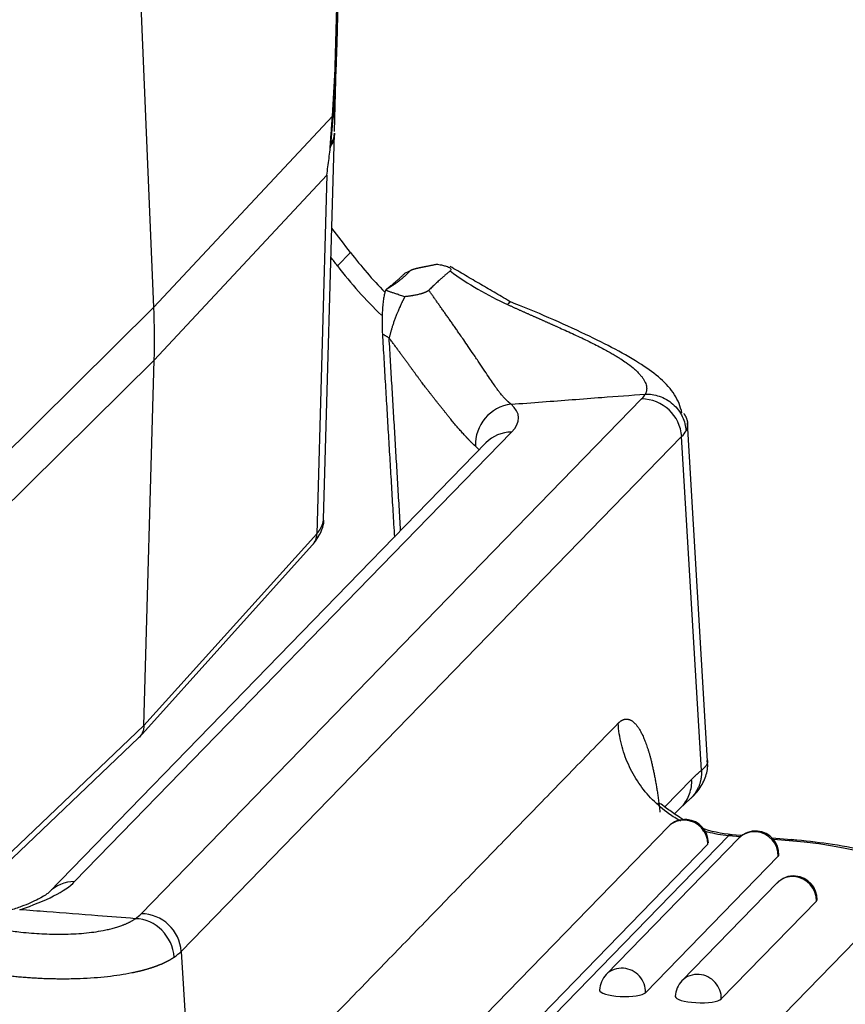
# Model space of a CAD drawing. Units: millimetres. Extents: x 2121 to 2567, y 481 to 796.
# Drawn here: x 2235 to 2256, y 510 to 535 of the extents above; entities that cross this region are included whole.
import ezdxf

# ---------------------------------------------------------------- set-up
doc = ezdxf.new("R2010")
doc.units = ezdxf.units.MM
doc.header["$LTSCALE"] = 65.395
doc.layers.get('0').update_dxf_attribs({"linetype": 'CONTINUOUS', "lineweight": 30})

msp = doc.modelspace()

# ---------------------------------------------------------------- linework, layer by layer
at = {"linetype": 'Continuous'}
for p, q in [((2238.624, 527.508), (2237.721, 549.044)), ((2243.271, 532.032), (2243.342, 534.695)), ((2243.22, 532.428), (2238.624, 527.508)), ((2242.991, 522.051), (2243.27, 531.974)), ((2238.634, 526.15), (2243.073, 530.905)), ((2243.073, 530.905), (2242.814, 521.678)), ((2243.686, 528.918), (2243.35, 528.572)), ((2244.617, 527.98), (2244.599, 527.962)), ((2238.624, 527.508), (2233.666, 522.6)), ((2233.844, 521.41), (2238.634, 526.15)), ((2238.369, 516.742), (2238.634, 526.15)), ((2238.296, 511.897), (2251.177, 525.147)), ((2252.875, 515.825), (2252.358, 524.536)), ((2247.83, 524.295), (2236.584, 512.726)), ((2252.207, 524.179), (2239.327, 510.928)), ((2252.717, 515.588), (2252.207, 524.179)), ((2247.171, 524.019), (2235.925, 512.45)), ((2247.168, 524.019), (2247.171, 524.019)), ((2238.369, 516.742), (2242.814, 521.678)), ((2238.251, 516.445), (2242.698, 521.382)), ((2233.584, 512.183), (2238.369, 516.742)), ((2233.674, 512.082), (2238.23, 516.424)), ((2251.772, 514.646), (2252.464, 515.357)), ((2252.157, 514.61), (2252.433, 514.862)), ((2252.025, 514.468), (2252.208, 514.656)), ((2251.865, 514.142), (2243.382, 505.416)), ((2253.41, 513.906), (2244.434, 504.672)), ((2253.678, 513.843), (2250.265, 510.332)), ((2253.719, 513.881), (2253.41, 513.906)), ((2253.755, 513.909), (2253.463, 513.933)), ((2255.025, 513.804), (2254.537, 513.845)), ((2254.971, 513.777), (2254.568, 513.811)), ((2252.88, 513.689), (2244.397, 504.964)), ((2254.693, 513.376), (2251.28, 509.865)), ((2254.662, 512.69), (2252.213, 510.171)), ((2250.789, 505.146), (2257.969, 512.533)), ((2255.676, 512.223), (2253.228, 509.705)), ((2239.327, 510.928), (2239.837, 502.338))]:
    msp.add_line(p, q, dxfattribs=at)
for centre, start, end in [((2252.295, 513.724), 85.2881, 135.8106), ((2252.295, 513.724), 359.9025, 85.2881), ((2254.109, 513.425), 85.2881, 135.8107), ((2254.109, 513.425), 358.391, 85.2881), ((2255.092, 512.271), 85.2881, 135.8107), ((2255.092, 512.271), 358.391, 85.2881), ((2250.695, 509.914), 135.8107, 178.391), ((2252.644, 509.753), 135.8107, 178.391)]:
    msp.add_arc(centre, 0.6, start, end, dxfattribs=at)
for centre, major_axis, ratio, start_param, end_param in [((2221.256, 512.513), (21.016, -20.43), 0.946761, 1.411533, 1.438497), ((2251.367, 534.536), (-7.197, 6.996), 0.946761, 1.411533, 1.545698), ((2220.919, 512.167), (-21.016, 20.43), 0.946761, 4.553126, 4.562646), ((2251.03, 534.19), (7.197, -6.996), 0.946761, 4.553126, 4.723084), ((2246.313, 525.124), (4.991, 0.296), 0.223543, 6.043203, 6.152097), ((2251.235, 524.174), (0.717, -0.697), 0.946761, 0.803252, 2.374048), ((2247.874, 524.039), (-0.66, -0.751), 0.950772, 3.947353, 5.518149), ((2241.021, 524.263), (-6.988, -0.415), 0.223543, 2.90161, 3.363587), ((2247.888, 523.322), (0.717, -0.697), 0.946761, 2.374048, 3.141603), ((2246.371, 524.151), (5.989, 0.356), 0.223543, 6.043203, 6.152079), ((2241.079, 523.29), (-5.989, -0.356), 0.223543, 3.287026, 3.363601), ((2252.295, 513.724), (0.43, -0.418), 0.946761, 2.286782, 3.141592), ((2252.295, 513.724), (0.43, -0.418), 0.946761, 0.7397, 2.286782), ((2254.109, 513.425), (0.43, -0.418), 0.946761, 2.286782, 3.14159), ((2254.109, 513.425), (0.43, -0.418), 0.946761, 0.715986, 2.286782), ((2254.943, 512.808), (-0.082, -0.997), 0.211306, 3.141268, 3.392718), ((2254.073, 512.854), (3.998, -0.112), 0.242883, 6.063596, 7.634392), ((2254.109, 513.425), (-0.6, 0.017), 0.242883, 2.922003, 3.14162), ((2229.775, 512.694), (-6.988, -0.415), 0.223543, 2.439647, 2.90161), ((2236.642, 511.753), (-0.717, 0.697), 0.946761, 5.515641, 6.28511), ((2255.092, 512.271), (0.43, -0.418), 0.946761, 2.286782, 3.14159), ((2255.092, 512.271), (0.43, -0.418), 0.946761, 0.715986, 2.286782), ((2255.092, 512.271), (-0.6, 0.017), 0.242883, 2.922003, 3.14162), ((2233.432, 511.874), (4.991, 0.296), 0.223543, 5.934363, 6.043203), ((2238.203, 510.798), (-0.573, 0.819), 0.915995, 4.12138, 5.692171), ((2238.354, 510.924), (-0.717, 0.697), 0.946761, 3.944845, 5.515641), ((2233.49, 510.901), (5.989, 0.356), 0.223543, 5.934366, 6.043203), ((2250.695, 509.914), (-0.43, 0.418), 0.946761, 5.428375, 6.283182), ((2250.695, 509.914), (-0.43, 0.418), 0.946761, 3.857578, 5.428375), ((2252.644, 509.753), (-0.43, 0.418), 0.946761, 5.428375, 6.283182), ((2252.644, 509.753), (-0.43, 0.418), 0.946761, 3.857578, 5.428375), ((2250.695, 509.914), (-0.6, 0.017), 0.242883, 0.000027, 2.922003), ((2252.644, 509.753), (-0.6, 0.017), 0.242883, 0.000027, 2.922003)]:
    msp.add_ellipse(centre, major_axis=major_axis, ratio=ratio, start_param=start_param, end_param=end_param, dxfattribs=at)
for points, degree, knots in [([(2243.22, 532.428), (2243.25, 532.828), (2243.291, 533.639), (2243.323, 534.867), (2243.349, 536.094), (2243.372, 537.736), (2243.389, 539.79), (2243.398, 543.074), (2243.391, 547.172), (2243.371, 550.447), (2243.36, 552.084)], 3, [0, 0, 0, 0, 0.0625, 0.125, 0.1875, 0.25, 0.375, 0.5, 0.75, 1, 1, 1, 1]), ([(2243.397, 543.132), (2243.397, 543.075), (2243.398, 542.949), (2243.399, 542.755), (2243.399, 542.55), (2243.4, 542.346), (2243.4, 542.145), (2243.401, 541.945), (2243.401, 541.748), (2243.401, 541.552), (2243.402, 541.358), (2243.402, 541.166), (2243.402, 540.976), (2243.402, 540.788), (2243.402, 540.602), (2243.402, 540.417), (2243.401, 540.235), (2243.401, 540.054), (2243.401, 539.876), (2243.4, 539.699), (2243.4, 539.524), (2243.399, 539.351), (2243.399, 539.18), (2243.398, 539.011), (2243.397, 538.843), (2243.396, 538.678), (2243.396, 538.515), (2243.395, 538.353), (2243.394, 538.193), (2243.392, 538.036), (2243.391, 537.88), (2243.39, 537.726), (2243.389, 537.574), (2243.387, 537.424), (2243.386, 537.275), (2243.384, 537.129), (2243.383, 536.984), (2243.381, 536.842), (2243.379, 536.701), (2243.378, 536.563), (2243.376, 536.426), (2243.374, 536.291), (2243.372, 536.158), (2243.37, 536.027), (2243.368, 535.897), (2243.365, 535.77), (2243.363, 535.644), (2243.361, 535.521), (2243.358, 535.399), (2243.356, 535.28), (2243.353, 535.162), (2243.351, 535.046), (2243.348, 534.932), (2243.345, 534.82), (2243.343, 534.74), (2243.342, 534.698), (2243.342, 534.693)], 3, [0, 0, 0, 0, 0.020225, 0.044759, 0.069067, 0.093149, 0.117005, 0.140636, 0.164042, 0.187222, 0.210177, 0.232906, 0.25541, 0.277688, 0.299742, 0.32157, 0.343173, 0.364551, 0.385704, 0.406633, 0.427336, 0.447815, 0.468068, 0.488098, 0.507902, 0.527482, 0.546838, 0.565969, 0.584876, 0.603559, 0.622018, 0.640253, 0.658264, 0.676051, 0.693615, 0.710955, 0.728072, 0.744965, 0.761635, 0.778082, 0.794306, 0.810307, 0.826086, 0.841642, 0.856976, 0.872087, 0.886977, 0.901645, 0.916091, 0.930316, 0.944319, 0.958102, 0.971663, 0.985004, 0.998125, 1, 1, 1, 1]), ([(2243.342, 534.693), (2243.341, 534.662), (2243.34, 534.596), (2243.337, 534.495), (2243.334, 534.39), (2243.331, 534.287), (2243.328, 534.187), (2243.325, 534.088), (2243.321, 533.991), (2243.318, 533.896), (2243.315, 533.803), (2243.311, 533.712), (2243.308, 533.622), (2243.304, 533.535), (2243.3, 533.449), (2243.297, 533.366), (2243.293, 533.284), (2243.289, 533.204), (2243.285, 533.127), (2243.281, 533.051), (2243.277, 532.976), (2243.273, 532.904), (2243.269, 532.834), (2243.265, 532.766), (2243.261, 532.699), (2243.256, 532.635), (2243.252, 532.572), (2243.248, 532.511), (2243.243, 532.452), (2243.24, 532.414), (2243.239, 532.395)], 3, [0, 0, 0, 0, 0.0397, 0.085358, 0.130227, 0.174306, 0.217598, 0.260103, 0.301822, 0.342758, 0.382911, 0.422284, 0.460877, 0.498693, 0.535733, 0.571999, 0.607494, 0.64222, 0.676179, 0.709373, 0.741806, 0.77348, 0.804399, 0.834566, 0.863984, 0.892658, 0.920592, 0.94779, 0.974258, 1, 1, 1, 1]), ([(2243.158, 531.557), (2243.159, 531.565), (2243.16, 531.581), (2243.161, 531.606), (2243.163, 531.63), (2243.164, 531.655), (2243.166, 531.68), (2243.168, 531.704), (2243.169, 531.729), (2243.171, 531.754), (2243.172, 531.779), (2243.174, 531.804), (2243.176, 531.829), (2243.178, 531.855), (2243.179, 531.88), (2243.181, 531.905), (2243.183, 531.931), (2243.185, 531.956), (2243.188, 531.992), (2243.191, 532.036), (2243.195, 532.091), (2243.199, 532.146), (2243.203, 532.202), (2243.207, 532.258), (2243.212, 532.314), (2243.216, 532.371), (2243.219, 532.409), (2243.22, 532.428)], 3, [0, 0, 0, 0, 0.0274, 0.05491, 0.082535, 0.110275, 0.138135, 0.166116, 0.194222, 0.222455, 0.250816, 0.27931, 0.307937, 0.336702, 0.365605, 0.39465, 0.423839, 0.453173, 0.482656, 0.544985, 0.60797, 0.671618, 0.735934, 0.800924, 0.866595, 0.932952, 1, 1, 1, 1]), ([(2243.181, 531.722), (2243.182, 531.728), (2243.183, 531.741), (2243.184, 531.76), (2243.186, 531.779), (2243.187, 531.799), (2243.189, 531.82), (2243.191, 531.841), (2243.193, 531.863), (2243.195, 531.886), (2243.197, 531.909), (2243.199, 531.933), (2243.201, 531.957), (2243.203, 531.982), (2243.205, 532.007), (2243.208, 532.034), (2243.21, 532.06), (2243.212, 532.088), (2243.215, 532.116), (2243.217, 532.144), (2243.22, 532.174), (2243.222, 532.203), (2243.225, 532.234), (2243.228, 532.265), (2243.23, 532.297), (2243.233, 532.329), (2243.236, 532.362), (2243.238, 532.384), (2243.239, 532.395)], 3, [0, 0, 0, 0, 0.026444, 0.053832, 0.082166, 0.111452, 0.14169, 0.172884, 0.205035, 0.238147, 0.272221, 0.307259, 0.343263, 0.380234, 0.418173, 0.457082, 0.496962, 0.537814, 0.579639, 0.622438, 0.666213, 0.710963, 0.75669, 0.803395, 0.851077, 0.899738, 0.949379, 1, 1, 1, 1]), ([(2243.269, 531.989), (2243.269, 531.985), (2243.269, 531.977), (2243.269, 531.964), (2243.269, 531.951), (2243.268, 531.938), (2243.268, 531.924), (2243.266, 531.91), (2243.264, 531.896), (2243.262, 531.881), (2243.259, 531.865), (2243.256, 531.849), (2243.252, 531.833), (2243.248, 531.816), (2243.242, 531.798), (2243.236, 531.781), (2243.23, 531.763), (2243.222, 531.744), (2243.213, 531.725), (2243.204, 531.706), (2243.194, 531.686), (2243.182, 531.666), (2243.174, 531.652), (2243.17, 531.645)], 3, [0, 0, 0, 0, 0.034048, 0.069453, 0.106214, 0.144334, 0.18381, 0.224643, 0.266834, 0.310381, 0.355286, 0.401548, 0.449167, 0.498143, 0.548477, 0.600167, 0.653215, 0.707619, 0.763381, 0.8205, 0.878976, 0.93881, 1, 1, 1, 1]), ([(2243.181, 531.722), (2243.18, 531.717), (2243.179, 531.707), (2243.177, 531.692), (2243.174, 531.677), (2243.172, 531.661), (2243.171, 531.65), (2243.17, 531.645)], 3, [0, 0, 0, 0, 0.195873, 0.393783, 0.593758, 0.795822, 1, 1, 1, 1]), ([(2243.159, 531.557), (2243.159, 531.562), (2243.16, 531.57), (2243.162, 531.583), (2243.163, 531.595), (2243.164, 531.606), (2243.166, 531.617), (2243.167, 531.627), (2243.168, 531.636), (2243.169, 531.642), (2243.17, 531.645)], 3, [0, 0, 0, 0, 0.146115, 0.286069, 0.419916, 0.547716, 0.669538, 0.785461, 0.895579, 1, 1, 1, 1]), ([(2244.617, 527.98), (2244.622, 527.983), (2244.633, 527.989), (2244.649, 527.998), (2244.664, 528.007), (2244.68, 528.016), (2244.695, 528.025), (2244.711, 528.035), (2244.726, 528.044), (2244.741, 528.054), (2244.756, 528.064), (2244.771, 528.073), (2244.786, 528.083), (2244.801, 528.093), (2244.816, 528.103), (2244.831, 528.113), (2244.846, 528.124), (2244.861, 528.134), (2244.875, 528.145), (2244.89, 528.155), (2244.904, 528.166), (2244.919, 528.177), (2244.933, 528.188), (2244.954, 528.204), (2244.981, 528.225), (2245.014, 528.252), (2245.048, 528.281), (2245.082, 528.311), (2245.117, 528.343), (2245.153, 528.376), (2245.189, 528.411), (2245.212, 528.435), (2245.224, 528.448)], 3, [0, 0, 0, 0, 0.018997, 0.038212, 0.057646, 0.077301, 0.097177, 0.117275, 0.137595, 0.158139, 0.178906, 0.199898, 0.221115, 0.242558, 0.264228, 0.286125, 0.308249, 0.330602, 0.353183, 0.375994, 0.399034, 0.422305, 0.445807, 0.469539, 0.525507, 0.584421, 0.646286, 0.711106, 0.778885, 0.849625, 0.923329, 1, 1, 1, 1]), ([(2245.927, 528.614), (2245.747, 528.579), (2245.65, 528.559), (2245.518, 528.533), (2245.439, 528.516), (2245.346, 528.495), (2245.296, 528.479), (2245.241, 528.462), (2245.225, 528.447)], 2, [0, 0, 0, 0.25, 0.25, 0.5, 0.5, 0.75, 0.75, 1, 1, 1]), ([(2246.247, 528.443), (2246.236, 528.434), (2246.213, 528.415), (2246.18, 528.386), (2246.148, 528.359), (2246.116, 528.331), (2246.085, 528.304), (2246.055, 528.277), (2246.025, 528.251), (2245.996, 528.225), (2245.961, 528.194), (2245.92, 528.156), (2245.873, 528.113), (2245.828, 528.07), (2245.783, 528.028), (2245.74, 527.986), (2245.713, 527.959), (2245.699, 527.945)], 3, [0, 0, 0, 0, 0.05754, 0.114281, 0.170221, 0.22536, 0.279695, 0.333227, 0.385954, 0.437875, 0.48899, 0.576314, 0.662778, 0.74838, 0.833118, 0.916991, 1, 1, 1, 1]), ([(2246.247, 528.443), (2246.478, 528.274), (2246.717, 528.117), (2247.21, 527.828), (2247.465, 527.696), (2247.726, 527.578)], 3, [0, 0, 0, 0, 0.5, 0.5, 1, 1, 1, 1]), ([(2245.074, 528.373), (2245.066, 528.366), (2245.052, 528.352), (2245.03, 528.331), (2245.009, 528.31), (2244.988, 528.29), (2244.966, 528.27), (2244.945, 528.25), (2244.925, 528.231), (2244.904, 528.213), (2244.883, 528.195), (2244.863, 528.177), (2244.843, 528.16), (2244.823, 528.143), (2244.803, 528.126), (2244.784, 528.11), (2244.764, 528.094), (2244.745, 528.078), (2244.726, 528.063), (2244.708, 528.049), (2244.689, 528.034), (2244.671, 528.02), (2244.653, 528.006), (2244.635, 527.993), (2244.623, 527.984), (2244.617, 527.98)], 3, [0, 0, 0, 0, 0.048308, 0.096177, 0.143606, 0.190596, 0.237147, 0.283259, 0.328932, 0.374165, 0.41896, 0.463315, 0.507232, 0.550709, 0.593747, 0.636347, 0.678508, 0.72023, 0.761513, 0.802357, 0.842763, 0.88273, 0.922259, 0.961349, 1, 1, 1, 1]), ([(2244.599, 527.962), (2244.591, 527.951), (2244.583, 527.935), (2244.567, 527.89), (2244.56, 527.861), (2244.545, 527.792), (2244.539, 527.751), (2244.526, 527.66), (2244.52, 527.609), (2244.51, 527.498), (2244.506, 527.438), (2244.5, 527.314), (2244.498, 527.25), (2244.496, 527.153), (2244.496, 527.121), (2244.496, 527.057), (2244.497, 526.963), (2244.5, 526.874), (2244.504, 526.821)], 3, [0, 0, 0, 0, 0.125, 0.125, 0.25, 0.25, 0.375, 0.375, 0.5, 0.5, 0.625, 0.625, 0.75, 0.75, 0.8125, 0.8125, 0.875, 1, 1, 1, 1]), ([(2245.699, 527.945), (2245.698, 527.944), (2245.695, 527.942), (2245.692, 527.938), (2245.688, 527.935), (2245.684, 527.932), (2245.679, 527.929), (2245.675, 527.925), (2245.67, 527.922), (2245.665, 527.919), (2245.66, 527.916), (2245.654, 527.913), (2245.648, 527.91), (2245.643, 527.906), (2245.636, 527.903), (2245.63, 527.9), (2245.624, 527.897), (2245.617, 527.894), (2245.61, 527.891), (2245.603, 527.888), (2245.596, 527.885), (2245.588, 527.882), (2245.58, 527.879), (2245.573, 527.876), (2245.565, 527.874), (2245.556, 527.871), (2245.548, 527.868), (2245.539, 527.865), (2245.531, 527.862), (2245.522, 527.86), (2245.513, 527.857), (2245.504, 527.854), (2245.485, 527.849), (2245.455, 527.841), (2245.412, 527.831), (2245.366, 527.822), (2245.325, 527.814), (2245.291, 527.808), (2245.264, 527.804), (2245.236, 527.8), (2245.207, 527.795), (2245.177, 527.791), (2245.146, 527.787), (2245.115, 527.784), (2245.093, 527.781), (2245.082, 527.78)], 3, [0, 0, 0, 0, 0.015932, 0.031814, 0.047648, 0.063432, 0.079169, 0.094859, 0.110501, 0.126098, 0.141648, 0.157153, 0.172613, 0.188029, 0.2034, 0.218727, 0.234011, 0.249252, 0.26445, 0.279606, 0.29472, 0.309792, 0.324823, 0.339813, 0.354762, 0.369671, 0.38454, 0.39937, 0.414161, 0.428913, 0.443627, 0.458304, 0.472943, 0.53286, 0.593759, 0.655704, 0.718747, 0.751666, 0.785215, 0.8194, 0.854228, 0.8897, 0.925819, 0.962586, 1, 1, 1, 1]), ([(2247.817, 525.012), (2247.816, 525.012), (2247.814, 525.014), (2247.811, 525.017), (2247.807, 525.019), (2247.803, 525.023), (2247.798, 525.027), (2247.793, 525.031), (2247.787, 525.036), (2247.78, 525.042), (2247.773, 525.048), (2247.765, 525.055), (2247.756, 525.062), (2247.747, 525.07), (2247.737, 525.079), (2247.727, 525.089), (2247.716, 525.1), (2247.704, 525.111), (2247.691, 525.123), (2247.678, 525.137), (2247.664, 525.151), (2247.649, 525.166), (2247.633, 525.184), (2247.612, 525.207), (2247.585, 525.239), (2247.548, 525.283), (2247.501, 525.343), (2247.439, 525.428), (2247.358, 525.542), (2247.258, 525.69), (2247.14, 525.866), (2247.005, 526.07), (2246.861, 526.284), (2246.724, 526.486), (2246.608, 526.654), (2246.517, 526.785), (2246.443, 526.892), (2246.377, 526.985), (2246.313, 527.076), (2246.25, 527.166), (2246.188, 527.253), (2246.127, 527.339), (2246.068, 527.423), (2246.01, 527.504), (2245.954, 527.583), (2245.9, 527.66), (2245.847, 527.735), (2245.796, 527.807), (2245.747, 527.877), (2245.714, 527.922), (2245.699, 527.945)], 3, [0, 0, 0, 0, 0.002144, 0.004592, 0.007395, 0.010628, 0.014282, 0.018318, 0.022726, 0.027521, 0.032707, 0.038279, 0.044234, 0.050571, 0.05729, 0.064393, 0.071879, 0.079746, 0.087993, 0.096621, 0.105631, 0.115024, 0.124802, 0.136528, 0.153787, 0.176598, 0.20501, 0.239131, 0.288556, 0.343725, 0.404828, 0.472, 0.543553, 0.604019, 0.652979, 0.69021, 0.716998, 0.743091, 0.768478, 0.793152, 0.817108, 0.840344, 0.862856, 0.884641, 0.905698, 0.926025, 0.945619, 0.964481, 0.982608, 1, 1, 1, 1]), ([(2245.082, 527.78), (2245.08, 527.775), (2245.075, 527.766), (2245.067, 527.75), (2245.059, 527.735), (2245.05, 527.718), (2245.041, 527.7), (2245.032, 527.682), (2245.023, 527.662), (2245.013, 527.642), (2245.003, 527.621), (2244.992, 527.599), (2244.981, 527.576), (2244.97, 527.552), (2244.948, 527.504), (2244.919, 527.438), (2244.886, 527.359), (2244.862, 527.299), (2244.844, 527.25), (2244.827, 527.206), (2244.81, 527.16), (2244.794, 527.115), (2244.78, 527.072), (2244.766, 527.03), (2244.753, 526.99), (2244.741, 526.951), (2244.73, 526.913), (2244.72, 526.877), (2244.71, 526.843), (2244.702, 526.809), (2244.694, 526.778), (2244.686, 526.747), (2244.681, 526.728), (2244.679, 526.718)], 3, [0, 0, 0, 0, 0.014995, 0.030725, 0.047191, 0.06439, 0.082322, 0.100985, 0.120376, 0.140492, 0.16133, 0.182887, 0.205157, 0.228136, 0.251819, 0.343373, 0.416496, 0.471439, 0.508476, 0.551205, 0.592758, 0.63313, 0.672318, 0.710323, 0.747146, 0.782792, 0.817266, 0.850575, 0.882727, 0.913734, 0.943607, 0.972357, 1, 1, 1, 1]), ([(2247.806, 527.643), (2247.806, 527.643), (2247.805, 527.643), (2247.796, 527.645), (2247.785, 527.639), (2247.758, 527.616), (2247.742, 527.599), (2247.726, 527.578)], 3, [0, 0, 0, 0, 0.026172, 0.026172, 0.513086, 0.513086, 1, 1, 1, 1]), ([(2252.215, 524.787), (2252.176, 524.953), (2251.992, 525.427), (2251.169, 526.094), (2249.707, 526.839), (2248.481, 527.381), (2247.766, 527.661)], 3, [0, 0, 0, 0, 0.12367, 0.371598, 0.665829, 1, 1, 1, 1]), ([(2247.726, 527.578), (2247.737, 527.573), (2247.759, 527.563), (2247.792, 527.548), (2247.825, 527.533), (2247.857, 527.518), (2247.89, 527.503), (2247.923, 527.488), (2247.956, 527.473), (2247.988, 527.459), (2248.021, 527.444), (2248.053, 527.43), (2248.086, 527.415), (2248.118, 527.401), (2248.15, 527.386), (2248.183, 527.372), (2248.215, 527.358), (2248.247, 527.344), (2248.278, 527.329), (2248.31, 527.315), (2248.342, 527.301), (2248.373, 527.287), (2248.405, 527.273), (2248.436, 527.259), (2248.467, 527.246), (2248.498, 527.232), (2248.529, 527.218), (2248.56, 527.204), (2248.591, 527.191), (2248.622, 527.177), (2248.652, 527.164), (2248.683, 527.15), (2248.713, 527.137), (2248.743, 527.123), (2248.773, 527.11), (2248.803, 527.097), (2248.833, 527.083), (2248.862, 527.07), (2248.892, 527.057), (2248.921, 527.044), (2248.95, 527.031), (2249.031, 526.995), (2249.165, 526.934), (2249.352, 526.849), (2249.542, 526.761), (2249.733, 526.671), (2249.917, 526.58), (2250.087, 526.494), (2250.235, 526.416), (2250.361, 526.346), (2250.467, 526.285), (2250.558, 526.23), (2250.663, 526.163), (2250.802, 526.068), (2250.933, 525.968), (2251.037, 525.876), (2251.107, 525.807), (2251.167, 525.738), (2251.216, 525.672), (2251.255, 525.607), (2251.284, 525.544), (2251.305, 525.474), (2251.309, 525.413), (2251.303, 525.364), (2251.296, 525.334), (2251.287, 525.309), (2251.278, 525.289), (2251.272, 525.277), (2251.27, 525.272)], 3, [0, 0, 0, 0, 0.005229, 0.010453, 0.015672, 0.020886, 0.026094, 0.031298, 0.036496, 0.041688, 0.046876, 0.052057, 0.057233, 0.062403, 0.067567, 0.072725, 0.077878, 0.083024, 0.088164, 0.093298, 0.098426, 0.103548, 0.108663, 0.113772, 0.118875, 0.123972, 0.129063, 0.134147, 0.139225, 0.144296, 0.149361, 0.15442, 0.159472, 0.164518, 0.169558, 0.174591, 0.179618, 0.184638, 0.189652, 0.194659, 0.19966, 0.204654, 0.236435, 0.269784, 0.304707, 0.341212, 0.379307, 0.415241, 0.447973, 0.477484, 0.503762, 0.526796, 0.548733, 0.590306, 0.651524, 0.684122, 0.716703, 0.749264, 0.781803, 0.814321, 0.846815, 0.878585, 0.926545, 0.946001, 0.963528, 0.978809, 0.990966, 1, 1, 1, 1]), ([(2246.904, 523.932), (2246.902, 523.933), (2246.898, 523.936), (2246.892, 523.94), (2246.886, 523.945), (2246.88, 523.95), (2246.874, 523.955), (2246.867, 523.961), (2246.861, 523.967), (2246.854, 523.973), (2246.847, 523.979), (2246.84, 523.986), (2246.833, 523.993), (2246.825, 524), (2246.818, 524.008), (2246.81, 524.015), (2246.802, 524.023), (2246.794, 524.031), (2246.785, 524.04), (2246.777, 524.049), (2246.768, 524.058), (2246.759, 524.067), (2246.75, 524.077), (2246.741, 524.086), (2246.731, 524.097), (2246.721, 524.107), (2246.711, 524.118), (2246.701, 524.128), (2246.691, 524.139), (2246.68, 524.151), (2246.669, 524.163), (2246.658, 524.174), (2246.639, 524.196), (2246.609, 524.228), (2246.57, 524.27), (2246.53, 524.314), (2246.49, 524.359), (2246.449, 524.405), (2246.408, 524.452), (2246.367, 524.501), (2246.326, 524.55), (2246.284, 524.601), (2246.249, 524.644), (2246.221, 524.68), (2246.2, 524.707), (2246.178, 524.734), (2246.156, 524.761), (2246.134, 524.789), (2246.113, 524.816), (2246.091, 524.843), (2246.069, 524.871), (2246.047, 524.898), (2246.025, 524.926), (2246.003, 524.954), (2245.98, 524.981), (2245.958, 525.009), (2245.936, 525.037), (2245.914, 525.065), (2245.892, 525.093), (2245.87, 525.12), (2245.847, 525.149), (2245.825, 525.177), (2245.803, 525.205), (2245.781, 525.233), (2245.759, 525.261), (2245.737, 525.29), (2245.715, 525.318), (2245.693, 525.347), (2245.671, 525.375), (2245.649, 525.404), (2245.627, 525.432), (2245.599, 525.469), (2245.566, 525.513), (2245.526, 525.566), (2245.485, 525.62), (2245.443, 525.677), (2245.4, 525.735), (2245.356, 525.794), (2245.311, 525.856), (2245.265, 525.919), (2245.218, 525.983), (2245.169, 526.05), (2245.119, 526.118), (2245.068, 526.187), (2245.016, 526.258), (2244.963, 526.331), (2244.909, 526.405), (2244.853, 526.481), (2244.796, 526.559), (2244.738, 526.638), (2244.699, 526.691), (2244.679, 526.718)], 3, [0, 0, 0, 0, 0.005147, 0.010333, 0.015558, 0.020823, 0.026127, 0.031473, 0.036859, 0.042287, 0.047758, 0.053271, 0.058827, 0.064426, 0.07007, 0.075758, 0.081491, 0.087269, 0.093093, 0.098963, 0.104879, 0.110842, 0.116852, 0.12291, 0.129016, 0.13517, 0.141373, 0.147624, 0.153925, 0.160275, 0.166675, 0.173125, 0.179625, 0.201297, 0.222605, 0.243561, 0.264176, 0.284462, 0.304431, 0.324096, 0.343471, 0.36257, 0.381408, 0.39108, 0.400709, 0.410296, 0.419841, 0.429344, 0.438807, 0.448228, 0.457609, 0.466951, 0.476252, 0.485514, 0.494737, 0.503922, 0.513069, 0.522177, 0.531249, 0.540284, 0.549282, 0.558244, 0.567171, 0.576062, 0.584918, 0.593741, 0.602529, 0.611284, 0.620006, 0.628696, 0.637353, 0.645979, 0.661254, 0.676894, 0.692901, 0.709275, 0.72602, 0.743135, 0.760624, 0.778487, 0.796726, 0.815341, 0.834335, 0.853707, 0.873459, 0.893592, 0.914107, 0.935004, 0.956285, 0.97795, 1, 1, 1, 1]), ([(2251.27, 525.272), (2251.327, 525.274), (2251.386, 525.271), (2251.508, 525.253), (2251.57, 525.239), (2251.693, 525.196), (2251.754, 525.169), (2251.872, 525.101), (2251.928, 525.061), (2252.031, 524.97), (2252.079, 524.919), (2252.161, 524.81), (2252.196, 524.752), (2252.253, 524.632), (2252.275, 524.571), (2252.306, 524.449), (2252.316, 524.388), (2252.319, 524.329)], 3, [0, 0, 0, 0, 0.125, 0.125, 0.25, 0.25, 0.375, 0.375, 0.5, 0.5, 0.625, 0.625, 0.75, 0.75, 0.875, 0.875, 1, 1, 1, 1]), ([(2252.263, 524.776), (2252.266, 524.771), (2252.273, 524.76), (2252.284, 524.742), (2252.296, 524.722), (2252.306, 524.702), (2252.316, 524.682), (2252.325, 524.662), (2252.332, 524.642), (2252.339, 524.623), (2252.345, 524.603), (2252.35, 524.584), (2252.354, 524.565), (2252.357, 524.546), (2252.359, 524.53), (2252.359, 524.52), (2252.359, 524.517)], 3, [0, 0, 0, 0, 0.050759, 0.126415, 0.202053, 0.277673, 0.353277, 0.428864, 0.504435, 0.579991, 0.655533, 0.731059, 0.806572, 0.882072, 0.957559, 1, 1, 1, 1]), ([(2252.359, 524.517), (2252.36, 524.514), (2252.36, 524.505), (2252.36, 524.49), (2252.359, 524.471), (2252.358, 524.453), (2252.355, 524.435), (2252.351, 524.417), (2252.347, 524.399), (2252.341, 524.381), (2252.335, 524.364), (2252.328, 524.346), (2252.322, 524.335), (2252.319, 524.329)], 3, [0, 0, 0, 0, 0.041962, 0.137823, 0.233668, 0.329501, 0.42532, 0.521127, 0.616922, 0.712706, 0.80848, 0.904245, 1, 1, 1, 1]), ([(2242.676, 521.358), (2242.757, 521.44), (2242.893, 521.643), (2243.022, 521.925), (2242.987, 522.08), (2242.985, 522.089)], 3, [0, 0, 0, 0, 0.41943, 0.964344, 1, 1, 1, 1]), ([(2242.814, 521.678), (2242.817, 521.681), (2242.823, 521.688), (2242.832, 521.699), (2242.841, 521.709), (2242.85, 521.719), (2242.858, 521.73), (2242.866, 521.74), (2242.873, 521.75), (2242.881, 521.761), (2242.888, 521.771), (2242.895, 521.781), (2242.901, 521.792), (2242.908, 521.802), (2242.914, 521.812), (2242.92, 521.822), (2242.925, 521.833), (2242.931, 521.843), (2242.936, 521.853), (2242.941, 521.863), (2242.946, 521.873), (2242.95, 521.883), (2242.954, 521.894), (2242.958, 521.904), (2242.962, 521.914), (2242.965, 521.924), (2242.969, 521.934), (2242.972, 521.944), (2242.975, 521.954), (2242.977, 521.964), (2242.98, 521.974), (2242.982, 521.984), (2242.984, 521.994), (2242.985, 522.004), (2242.987, 522.014), (2242.988, 522.023), (2242.989, 522.033), (2242.99, 522.043), (2242.991, 522.053), (2242.991, 522.061), (2242.991, 522.066), (2242.991, 522.067)], 3, [0, 0, 0, 0, 0.027374, 0.054674, 0.081901, 0.109054, 0.136134, 0.16314, 0.190072, 0.216931, 0.243716, 0.270428, 0.297066, 0.32363, 0.350121, 0.376538, 0.402882, 0.429151, 0.455348, 0.48147, 0.507519, 0.533495, 0.559397, 0.585225, 0.61098, 0.636661, 0.662268, 0.687802, 0.713262, 0.738649, 0.763962, 0.789201, 0.814367, 0.839459, 0.864477, 0.889422, 0.914294, 0.939091, 0.963815, 0.988466, 1, 1, 1, 1]), ([(2242.814, 521.678), (2242.813, 521.646), (2242.809, 521.615), (2242.795, 521.554), (2242.785, 521.524), (2242.759, 521.467), (2242.743, 521.441), (2242.716, 521.404), (2242.707, 521.393), (2242.697, 521.382)], 3, [0, 0, 0, 0, 0.288205, 0.288205, 0.57641, 0.57641, 0.864616, 0.864616, 1, 1, 1, 1]), ([(2238.369, 516.742), (2238.369, 516.742), (2238.369, 516.732), (2238.368, 516.71), (2238.364, 516.679), (2238.358, 516.648), (2238.35, 516.618), (2238.34, 516.589), (2238.33, 516.565), (2238.318, 516.54), (2238.301, 516.509), (2238.271, 516.466), (2238.244, 516.437), (2238.229, 516.422)], 3, [0, 0, 0, 0, 0.000084, 0.08708, 0.174077, 0.261074, 0.348074, 0.435075, 0.522079, 0.564621, 0.665759, 0.825442, 1, 1, 1, 1]), ([(2250.574, 516.801), (2250.637, 516.866), (2250.796, 516.93), (2250.973, 516.843), (2251.128, 516.646), (2251.274, 516.335), (2251.405, 515.923), (2251.519, 515.416), (2251.566, 515.126), (2251.612, 514.837), (2251.646, 514.516)], 2, [0, 0, 0, 0.1, 0.25, 0.375, 0.5, 0.625, 0.75, 0.875, 0.875, 1, 1, 1]), ([(2252.185, 514.279), (2252.08, 514.337), (2251.978, 514.402), (2251.729, 514.58), (2251.587, 514.701), (2251.328, 514.965), (2251.21, 515.109), (2251.001, 515.415), (2250.91, 515.577), (2250.76, 515.912), (2250.7, 516.086), (2250.612, 516.441), (2250.584, 516.621), (2250.574, 516.801)], 3, [0, 0, 0, 0, 0.115279, 0.115279, 0.292223, 0.292223, 0.469167, 0.469167, 0.646112, 0.646112, 0.823056, 0.823056, 1, 1, 1, 1]), ([(2252.496, 514.916), (2252.545, 514.965), (2252.678, 515.115), (2252.828, 515.396), (2252.891, 515.667), (2252.87, 515.806), (2252.861, 515.841)], 3, [0, 0, 0, 0, 0.175897, 0.526623, 0.87992, 1, 1, 1, 1]), ([(2252.875, 515.827), (2252.875, 515.826), (2252.876, 515.823), (2252.876, 515.817), (2252.875, 515.811), (2252.875, 515.804), (2252.874, 515.797), (2252.872, 515.79), (2252.871, 515.783), (2252.868, 515.776), (2252.866, 515.769), (2252.863, 515.761), (2252.86, 515.754), (2252.856, 515.746), (2252.852, 515.739), (2252.848, 515.731), (2252.843, 515.723), (2252.838, 515.715), (2252.833, 515.708), (2252.827, 515.7), (2252.821, 515.691), (2252.814, 515.683), (2252.807, 515.675), (2252.8, 515.667), (2252.792, 515.658), (2252.784, 515.65), (2252.776, 515.641), (2252.767, 515.633), (2252.758, 515.624), (2252.748, 515.615), (2252.738, 515.606), (2252.728, 515.597), (2252.721, 515.591), (2252.717, 515.588)], 3, [0, 0, 0, 0, 0.012523, 0.04511, 0.07772, 0.110352, 0.143007, 0.175685, 0.208385, 0.241109, 0.273855, 0.306623, 0.339415, 0.37223, 0.405067, 0.437927, 0.470811, 0.503717, 0.536647, 0.5696, 0.602575, 0.635573, 0.668594, 0.701637, 0.734702, 0.767789, 0.800898, 0.834029, 0.867181, 0.900354, 0.933549, 0.966764, 1, 1, 1, 1]), ([(2252.208, 514.656), (2252.212, 514.66), (2252.216, 514.664), (2252.262, 514.713), (2252.3, 514.763), (2252.364, 514.869), (2252.391, 514.926), (2252.433, 515.044), (2252.448, 515.105), (2252.465, 515.23), (2252.468, 515.294), (2252.464, 515.357)], 3, [0, 0, 0, 0, 0.021496, 0.021496, 0.266122, 0.266122, 0.510748, 0.510748, 0.755374, 0.755374, 1, 1, 1, 1]), ([(2252.266, 514.311), (2252.231, 514.331), (2252.078, 514.423), (2251.851, 514.587), (2251.674, 514.726), (2251.615, 514.744), (2251.597, 514.736)], 3, [0, 0, 0, 0, 0.092363, 0.41535, 0.74176, 1, 1, 1, 1]), ([(2253.41, 513.906), (2253.23, 513.921), (2253.05, 513.953), (2252.832, 514.011), (2252.791, 514.023), (2252.75, 514.036)], 3, [0, 0, 0, 0, 0.81103, 0.81103, 1, 1, 1, 1]), ([(2253.41, 513.906), (2253.415, 513.911), (2253.435, 513.928), (2253.461, 513.935), (2253.484, 513.931), (2253.488, 513.93)], 3, [0, 0, 0, 0, 0.205969, 0.875547, 1, 1, 1, 1]), ([(2259.03, 511.729), (2259.036, 511.753), (2259.076, 511.949), (2258.945, 512.32), (2258.681, 512.706), (2258.312, 513), (2257.797, 513.263), (2257.066, 513.498), (2256.149, 513.682), (2255.442, 513.768), (2255.074, 513.8), (2255.025, 513.804)], 3, [0, 0, 0, 0, 0.014588, 0.120917, 0.218009, 0.324279, 0.460887, 0.645638, 0.82111, 0.976367, 1, 1, 1, 1]), ([(2235.925, 512.45), (2235.922, 512.443), (2235.88, 512.41), (2235.66, 512.269), (2235.301, 512.112), (2235.015, 512.012), (2234.905, 511.976)], 3, [0, 0, 0, 0, 0.206243, 0.496101, 0.820909, 1, 1, 1, 1]), ([(2232.659, 512.077), (2232.67, 512.072), (2232.692, 512.063), (2232.726, 512.048), (2232.759, 512.035), (2232.793, 512.021), (2232.826, 512.008), (2232.859, 511.994), (2232.892, 511.981), (2232.925, 511.969), (2232.958, 511.956), (2232.991, 511.944), (2233.023, 511.932), (2233.056, 511.92), (2233.088, 511.908), (2233.12, 511.896), (2233.152, 511.885), (2233.184, 511.874), (2233.216, 511.863), (2233.248, 511.852), (2233.279, 511.842), (2233.31, 511.831), (2233.341, 511.821), (2233.372, 511.811), (2233.403, 511.802), (2233.434, 511.792), (2233.464, 511.783), (2233.555, 511.755), (2233.707, 511.711), (2233.922, 511.654), (2234.139, 511.603), (2234.43, 511.541), (2234.787, 511.478), (2235.161, 511.429), (2235.476, 511.398), (2235.742, 511.381), (2236.011, 511.371), (2236.285, 511.369), (2236.562, 511.378), (2236.829, 511.397), (2237.084, 511.426), (2237.29, 511.46), (2237.454, 511.495), (2237.58, 511.526), (2237.696, 511.56), (2237.779, 511.588), (2237.833, 511.609), (2237.863, 511.621), (2237.892, 511.633), (2237.921, 511.645), (2237.949, 511.658), (2237.976, 511.671), (2238.003, 511.685), (2238.028, 511.698), (2238.053, 511.712), (2238.078, 511.727), (2238.101, 511.741), (2238.124, 511.756), (2238.138, 511.766), (2238.146, 511.771)], 3, [0, 0, 0, 0, 0.005202, 0.01038, 0.015533, 0.020661, 0.025763, 0.03084, 0.035891, 0.040916, 0.045914, 0.050884, 0.055827, 0.060743, 0.06563, 0.070489, 0.075319, 0.080119, 0.084891, 0.089632, 0.094343, 0.099024, 0.103674, 0.108294, 0.112881, 0.117437, 0.121961, 0.126453, 0.157962, 0.189729, 0.221736, 0.253969, 0.318876, 0.380907, 0.423252, 0.465278, 0.506922, 0.555114, 0.604262, 0.654302, 0.70517, 0.756798, 0.787941, 0.81877, 0.849266, 0.879413, 0.888518, 0.897653, 0.906819, 0.916014, 0.925238, 0.934491, 0.943772, 0.953079, 0.962413, 0.971773, 0.981158, 0.990567, 1, 1, 1, 1]), ([(2239.146, 510.778), (2239.142, 510.775), (2239.133, 510.769), (2239.121, 510.76), (2239.108, 510.752), (2239.094, 510.743), (2239.081, 510.735), (2239.067, 510.726), (2239.053, 510.718), (2239.039, 510.71), (2239.024, 510.701), (2239.01, 510.693), (2238.995, 510.685), (2238.98, 510.677), (2238.964, 510.669), (2238.949, 510.661), (2238.933, 510.653), (2238.917, 510.645), (2238.901, 510.637), (2238.884, 510.629), (2238.868, 510.622), (2238.851, 510.614), (2238.834, 510.607), (2238.816, 510.599), (2238.799, 510.592), (2238.781, 510.584), (2238.763, 510.577), (2238.745, 510.57), (2238.727, 510.563), (2238.708, 510.555), (2238.689, 510.548), (2238.67, 510.541), (2238.651, 510.534), (2238.631, 510.528), (2238.612, 510.521), (2238.592, 510.514), (2238.572, 510.507), (2238.551, 510.501), (2238.531, 510.494), (2238.51, 510.488), (2238.489, 510.481), (2238.468, 510.475), (2238.447, 510.469), (2238.425, 510.462), (2238.404, 510.456), (2238.382, 510.45), (2238.36, 510.444), (2238.337, 510.438), (2238.315, 510.432), (2238.292, 510.427), (2238.269, 510.421), (2238.246, 510.415), (2238.223, 510.41), (2238.199, 510.404), (2238.175, 510.399), (2238.152, 510.393), (2238.128, 510.388), (2238.103, 510.383), (2238.079, 510.378), (2237.966, 510.355), (2237.756, 510.317), (2237.432, 510.274), (2237.088, 510.242), (2236.728, 510.223), (2236.453, 510.217), (2236.276, 510.216), (2236.202, 510.217), (2236.128, 510.218), (2236.053, 510.219), (2235.979, 510.22), (2235.903, 510.223), (2235.828, 510.225), (2235.753, 510.228), (2235.677, 510.232), (2235.601, 510.236), (2235.525, 510.24), (2235.449, 510.245), (2235.373, 510.25), (2235.296, 510.256), (2235.22, 510.262), (2235.144, 510.268), (2235.067, 510.275), (2234.991, 510.283), (2234.914, 510.291), (2234.837, 510.299), (2234.761, 510.308), (2234.684, 510.317), (2234.608, 510.327), (2234.532, 510.337), (2234.455, 510.348), (2234.379, 510.359), (2234.303, 510.37), (2234.227, 510.382), (2234.151, 510.395), (2234.075, 510.407), (2234, 510.421), (2233.924, 510.434), (2233.849, 510.448), (2233.774, 510.463), (2233.699, 510.478), (2233.625, 510.493), (2233.55, 510.509), (2233.476, 510.525), (2233.402, 510.542), (2233.329, 510.559), (2233.256, 510.576), (2233.182, 510.594), (2233.11, 510.613), (2233.037, 510.631), (2232.965, 510.651), (2232.893, 510.67), (2232.822, 510.69), (2232.751, 510.71), (2232.68, 510.731), (2232.609, 510.752), (2232.539, 510.774), (2232.469, 510.796), (2232.4, 510.818), (2232.331, 510.841), (2232.263, 510.864), (2232.194, 510.888), (2232.127, 510.912), (2232.082, 510.928), (2232.059, 510.936)], 3, [0, 0, 0, 0, 0.004253, 0.008505, 0.012758, 0.017011, 0.021264, 0.025517, 0.02977, 0.034024, 0.038277, 0.042531, 0.046785, 0.051039, 0.055294, 0.059548, 0.063803, 0.068058, 0.072313, 0.076569, 0.080825, 0.08508, 0.089337, 0.093593, 0.09785, 0.102107, 0.106364, 0.110622, 0.11488, 0.119138, 0.123397, 0.127656, 0.131915, 0.136174, 0.140434, 0.144695, 0.148955, 0.153216, 0.157478, 0.161739, 0.166001, 0.170264, 0.174527, 0.17879, 0.183054, 0.187318, 0.191583, 0.195848, 0.200114, 0.20438, 0.208646, 0.212913, 0.21718, 0.221448, 0.225717, 0.229986, 0.234255, 0.238525, 0.242796, 0.247067, 0.297131, 0.346894, 0.396366, 0.44556, 0.49449, 0.503896, 0.513277, 0.522632, 0.531961, 0.541264, 0.550541, 0.559793, 0.569019, 0.57822, 0.587396, 0.596546, 0.605671, 0.61477, 0.623845, 0.632895, 0.641921, 0.650921, 0.659897, 0.668848, 0.677775, 0.686678, 0.695557, 0.704411, 0.713242, 0.722048, 0.730831, 0.73959, 0.748326, 0.757038, 0.765726, 0.774392, 0.783034, 0.791654, 0.80025, 0.808824, 0.817375, 0.825903, 0.834409, 0.842893, 0.851354, 0.859793, 0.868211, 0.876606, 0.88498, 0.893332, 0.901663, 0.909972, 0.91826, 0.926527, 0.934773, 0.942998, 0.951202, 0.959386, 0.967549, 0.975692, 0.983815, 0.991917, 1, 1, 1, 1])]:
    msp.add_open_spline(points, degree=degree, knots=knots, dxfattribs=at)
at = {"linetype": 'Continuous', "extrusion": (-1.0203e-12, -6.56e-13, -1)}
msp.add_open_spline([(2243.22, 532.428), (2243.228, 532.417), (2243.234, 532.406), (2243.238, 532.395)], degree=3, dxfattribs=at)
at = {"linetype": 'Continuous'}
for points, degree in [([(2243.182, 531.722), (2243.245, 531.81), (2243.274, 531.899), (2243.269, 531.989)], 3), ([(2243.073, 530.905), (2243.084, 530.978), (2243.104, 531.122), (2243.132, 531.34), (2243.15, 531.485), (2243.158, 531.557)], 3), ([(2245.927, 528.614), (2245.974, 528.606), (2246.056, 528.59), (2246.149, 528.566), (2246.214, 528.54), (2246.254, 528.515), (2246.271, 528.491), (2246.269, 528.467), (2246.256, 528.451), (2246.247, 528.443)], 3), ([(2247.82, 527.637), (2246.249, 528.557)], 1), ([(2244.599, 527.962), (2244.598, 527.959), (2244.6, 527.954), (2244.61, 527.946), (2244.626, 527.937), (2244.648, 527.928), (2244.674, 527.919), (2244.704, 527.909), (2244.738, 527.898), (2244.776, 527.886), (2244.818, 527.872), (2244.864, 527.858), (2244.913, 527.841), (2244.966, 527.823), (2245.022, 527.803), (2245.062, 527.788), (2245.082, 527.78)], 3), ([(2238.634, 526.15), (2238.646, 526.601), (2238.643, 527.054), (2238.624, 527.508)], 3), ([(2244.504, 526.821), (2244.814, 521.594)], 1), ([(2244.679, 526.718), (2244.504, 526.821)], 1), ([(2244.974, 521.758), (2244.679, 526.718)], 1), ([(2241.598, 507.568), (2250.574, 516.801)], 1), ([(2252.464, 515.357), (2252.586, 515.483), (2252.717, 515.588)], 2), ([(2253.511, 513.929), (2253.22, 513.961), (2252.956, 514.017), (2252.717, 514.102)], 3)]:
    msp.add_open_spline(points, degree=degree, dxfattribs=at)
at = {"linetype": 'Continuous', "extrusion": (1.3585e-12, -2.7642e-12, -1)}
msp.add_open_spline([(2245.224, 528.448), (2245.174, 528.422), (2245.124, 528.398), (2245.074, 528.373)], degree=3, dxfattribs=at)
at = {"linetype": 'Continuous', "extrusion": (2.1156e-12, -2.80149e-11, -1)}
msp.add_open_spline([(2247.817, 525.012), (2248.087, 525.032), (2248.867, 525.091), (2250.017, 525.178), (2250.898, 525.244), (2251.27, 525.272)], degree=3, knots=[0, 0, 0, 0, 0.235011, 0.676964, 1, 1, 1, 1], dxfattribs=at)
at = {"linetype": 'Continuous', "extrusion": (-5.1485e-12, -5.826e-13, -1)}
msp.add_open_spline([(2252.873, 515.845), (2252.873, 515.844), (2252.874, 515.842), (2252.874, 515.837), (2252.875, 515.831), (2252.875, 515.828), (2252.875, 515.827)], degree=3, knots=[0, 0, 0, 0, 0.087526, 0.436198, 0.785112, 1, 1, 1, 1], dxfattribs=at)
at = {"linetype": 'Continuous'}
msp.add_rational_spline([(2252.717, 515.588), (2252.731, 515.304), (2252.628, 515.037), (2252.416, 514.843)], [1.13500769272, 1.02614038536, 0.983114274005, 1.00592935866], degree=3, dxfattribs=at)
at = {"linetype": 'Continuous', "extrusion": (-4.4994e-12, -5.79944e-11, -1)}
msp.add_open_spline([(2238.146, 511.771), (2237.825, 511.796), (2237.067, 511.855), (2236.075, 511.932), (2235.403, 511.984), (2235.17, 512.002)], degree=3, knots=[0, 0, 0, 0, 0.323018, 0.764975, 1, 1, 1, 1], dxfattribs=at)

doc.saveas('drawing.dxf')
